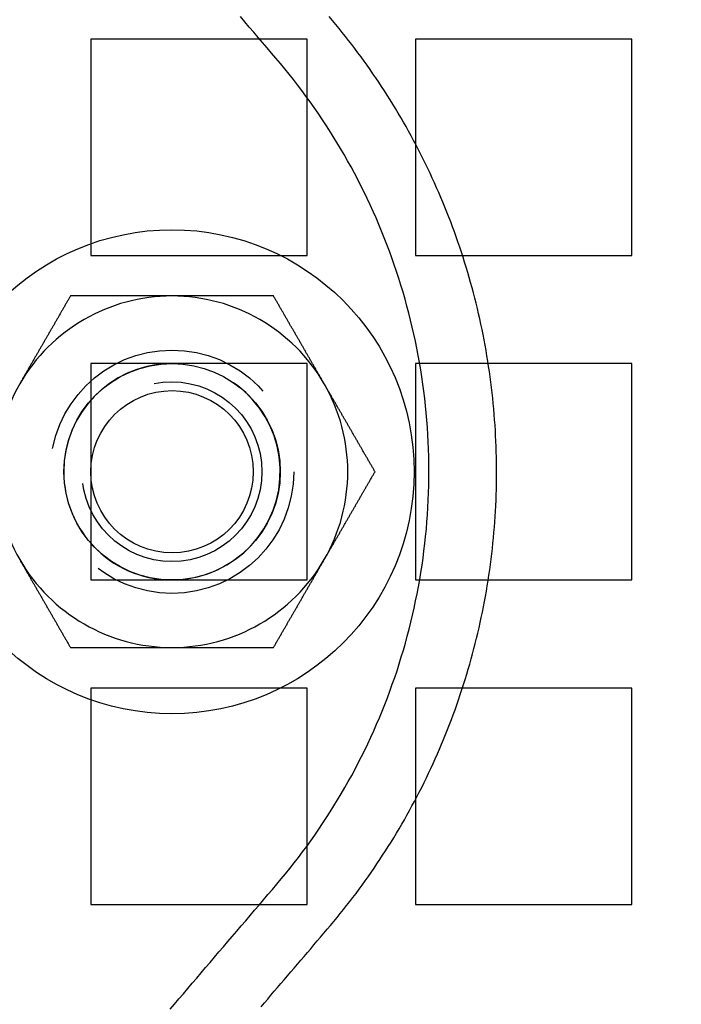
# Model space of a CAD drawing. Extents: x -1235 to 648, y -645 to 271.
# Drawn here: x -891 to -866, y -386 to -350 of the extents above; entities that cross this region are included whole.
import ezdxf

# ---------------------------------------------------------------- set-up
doc = ezdxf.new("R2010")
doc.units = 0
doc.header["$LTSCALE"] = 40
doc.linetypes.add('VERDECKT', pattern=[0.375, 0.25, -0.125])
doc.layers.get('0').update_dxf_attribs({"linetype": 'CONTINUOUS'})
doc.layers.add('STEMPEL', color=3, linetype='CONTINUOUS')

# ---------------------------------------------------------------- blocks, each defined once
blk = doc.blocks.new('A$C747B522C')
at = {"color": 1, "linetype": 'VERDECKT'}
for p, q in [((-880.279, 16), (-888.279, 16)), ((-888.279, 16), (-888.279, 8)), ((-880.279, 8), (-880.279, 16)), ((-868.279, 16), (-876.279, 16)), ((-876.279, 16), (-876.279, 8)), ((-868.279, 8), (-868.279, 16)), ((-888.279, 8), (-880.279, 8)), ((-876.279, 8), (-868.279, 8)), ((-880.279, 4), (-888.279, 4)), ((-888.279, 4), (-888.279, -4)), ((-880.279, -4), (-880.279, 4)), ((-868.279, 4), (-876.279, 4)), ((-876.279, 4), (-876.279, -4)), ((-868.279, -4), (-868.279, 4)), ((-888.279, -4), (-880.279, -4)), ((-876.279, -4), (-868.279, -4)), ((-880.279, -8), (-888.279, -8)), ((-888.279, -8), (-888.279, -16)), ((-880.279, -16), (-880.279, -8)), ((-868.279, -8), (-876.279, -8)), ((-876.279, -8), (-876.279, -16)), ((-868.279, -16), (-868.279, -8)), ((-888.279, -16), (-880.279, -16)), ((-876.279, -16), (-868.279, -16))]:
    blk.add_line(p, q, dxfattribs=at)
at = {"color": 3}
for points in [[(-881.988, -19.789, 0), (-881.865, -19.646, 0), (-881.743, -19.503, 0), (-881.621, -19.36, 0), (-881.499, -19.216, 0), (-881.376, -19.073, 0), (-881.254, -18.93, 0), (-881.132, -18.786, 0), (-881.01, -18.643, 0), (-880.888, -18.5, 0), (-880.765, -18.356, 0), (-880.643, -18.213, 0), (-880.521, -18.07, 0), (-880.399, -17.927, 0), (-880.277, -17.783, 0), (-880.154, -17.64, 0), (-880.032, -17.497, 0), (-879.91, -17.353, 0), (-879.788, -17.21, 0), (-879.665, -17.067, 0), (-879.543, -16.923, 0), (-879.421, -16.78, 0), (-879.3, -16.635, 0), (-879.18, -16.49, 0), (-879.06, -16.343, 0), (-878.942, -16.195, 0), (-878.825, -16.047, 0), (-878.708, -15.897, 0), (-878.592, -15.746, 0), (-878.478, -15.595, 0), (-878.364, -15.442, 0), (-878.252, -15.288, 0), (-878.14, -15.134, 0), (-878.03, -14.978, 0), (-877.92, -14.822, 0), (-877.812, -14.664, 0), (-877.704, -14.505, 0), (-877.598, -14.346, 0), (-877.493, -14.186, 0), (-877.388, -14.024, 0), (-877.285, -13.862, 0), (-877.183, -13.699, 0), (-877.082, -13.535, 0), (-876.983, -13.37, 0), (-876.884, -13.204, 0), (-876.787, -13.037, 0), (-876.69, -12.87, 0), (-876.595, -12.701, 0), (-876.501, -12.532, 0), (-876.409, -12.362, 0), (-876.317, -12.191, 0), (-876.227, -12.019, 0), (-876.138, -11.847, 0), (-876.05, -11.674, 0), (-875.963, -11.499, 0), (-875.878, -11.324, 0), (-875.793, -11.149, 0), (-875.71, -10.972, 0), (-875.629, -10.795, 0), (-875.548, -10.617, 0), (-875.469, -10.439, 0), (-875.392, -10.259, 0), (-875.315, -10.079, 0), (-875.24, -9.899, 0), (-875.166, -9.717, 0), (-875.093, -9.535, 0), (-875.022, -9.353, 0), (-874.952, -9.169, 0), (-874.884, -8.985, 0), (-874.817, -8.801, 0), (-874.751, -8.616, 0), (-874.686, -8.43, 0), (-874.623, -8.243, 0), (-874.562, -8.057, 0), (-874.501, -7.869, 0), (-874.442, -7.681, 0), (-874.385, -7.492, 0), (-874.329, -7.303, 0), (-874.274, -7.114, 0), (-874.221, -6.924, 0), (-874.169, -6.733, 0), (-874.118, -6.542, 0), (-874.069, -6.351, 0), (-874.022, -6.159, 0), (-873.976, -5.966, 0), (-873.931, -5.774, 0), (-873.888, -5.58, 0), (-873.846, -5.387, 0), (-873.806, -5.193, 0), (-873.767, -4.999, 0), (-873.73, -4.804, 0), (-873.694, -4.609, 0), (-873.659, -4.414, 0), (-873.626, -4.218, 0), (-873.595, -4.022, 0), (-873.565, -3.826, 0), (-873.537, -3.63, 0), (-873.51, -3.433, 0), (-873.484, -3.236, 0), (-873.46, -3.039, 0), (-873.438, -2.841, 0), (-873.417, -2.644, 0), (-873.397, -2.446, 0), (-873.379, -2.248, 0), (-873.363, -2.05, 0), (-873.348, -1.851, 0), (-873.335, -1.653, 0), (-873.323, -1.455, 0), (-873.312, -1.256, 0), (-873.303, -1.057, 0), (-873.296, -0.858, 0), (-873.29, -0.66, 0), (-873.286, -0.461, 0), (-873.283, -0.262, 0), (-873.282, -0.063, 0), (-873.282, 0.136, 0), (-873.284, 0.335, 0), (-873.287, 0.534, 0), (-873.292, 0.733, 0), (-873.299, 0.932, 0), (-873.307, 1.13, 0), (-873.316, 1.329, 0), (-873.327, 1.528, 0), (-873.339, 1.726, 0), (-873.353, 1.924, 0), (-873.369, 2.123, 0), (-873.386, 2.321, 0), (-873.404, 2.519, 0), (-873.424, 2.716, 0), (-873.446, 2.914, 0), (-873.469, 3.111, 0), (-873.493, 3.308, 0), (-873.519, 3.505, 0), (-873.547, 3.702, 0), (-873.576, 3.898, 0), (-873.606, 4.094, 0), (-873.638, 4.29, 0), (-873.672, 4.486, 0), (-873.707, 4.681, 0), (-873.743, 4.876, 0), (-873.781, 5.07, 0), (-873.82, 5.264, 0), (-873.861, 5.458, 0), (-873.904, 5.652, 0), (-873.947, 5.845, 0), (-873.993, 6.037, 0), (-874.039, 6.229, 0), (-874.087, 6.421, 0), (-874.137, 6.613, 0), (-874.188, 6.803, 0), (-874.24, 6.994, 0), (-874.294, 7.184, 0), (-874.349, 7.373, 0), (-874.406, 7.562, 0), (-874.464, 7.75, 0), (-874.523, 7.938, 0), (-874.584, 8.125, 0), (-874.646, 8.312, 0), (-874.71, 8.498, 0), (-874.775, 8.684, 0), (-874.841, 8.869, 0), (-874.909, 9.053, 0), (-874.978, 9.237, 0), (-875.048, 9.42, 0), (-875.12, 9.602, 0), (-875.193, 9.784, 0), (-875.267, 9.965, 0), (-875.343, 10.146, 0), (-875.42, 10.325, 0), (-875.498, 10.505, 0), (-875.578, 10.683, 0), (-875.659, 10.861, 0), (-875.741, 11.037, 0), (-875.824, 11.213, 0), (-875.909, 11.389, 0), (-875.995, 11.563, 0), (-876.082, 11.737, 0), (-876.17, 11.91, 0), (-876.26, 12.083, 0), (-876.351, 12.254, 0), (-876.443, 12.425, 0), (-876.536, 12.595, 0), (-876.63, 12.764, 0), (-876.726, 12.932, 0), (-876.823, 13.099, 0), (-876.92, 13.265, 0), (-877.019, 13.431, 0), (-877.12, 13.595, 0), (-877.221, 13.759, 0), (-877.323, 13.922, 0), (-877.427, 14.084, 0), (-877.531, 14.245, 0), (-877.637, 14.405, 0), (-877.744, 14.564, 0), (-877.852, 14.722, 0), (-877.96, 14.879, 0), (-878.07, 15.036, 0), (-878.181, 15.191, 0), (-878.293, 15.345, 0), (-878.406, 15.498, 0), (-878.52, 15.651, 0), (-878.635, 15.802, 0), (-878.751, 15.952, 0), (-878.868, 16.102, 0), (-878.986, 16.25, 0), (-879.104, 16.397, 0), (-879.224, 16.543, 0), (-879.345, 16.689, 0), (-879.466, 16.833, 0)], [(-889.035, 6.5, 0), (-889.049, 6.474, 0), (-889.064, 6.449, 0), (-889.079, 6.423, 0), (-889.094, 6.398, 0), (-889.108, 6.372, 0), (-889.123, 6.346, 0), (-889.138, 6.321, 0), (-889.153, 6.295, 0), (-889.168, 6.27, 0), (-889.182, 6.244, 0), (-889.197, 6.218, 0), (-889.212, 6.193, 0), (-889.227, 6.167, 0), (-889.241, 6.142, 0), (-889.256, 6.116, 0), (-889.271, 6.09, 0), (-889.286, 6.065, 0), (-889.301, 6.039, 0), (-889.315, 6.014, 0), (-889.33, 5.988, 0), (-889.345, 5.963, 0), (-889.36, 5.937, 0), (-889.374, 5.911, 0), (-889.389, 5.886, 0), (-889.404, 5.86, 0), (-889.419, 5.835, 0), (-889.434, 5.809, 0), (-889.448, 5.783, 0), (-889.463, 5.758, 0), (-889.478, 5.732, 0), (-889.493, 5.707, 0), (-889.507, 5.681, 0), (-889.522, 5.655, 0), (-889.537, 5.63, 0), (-889.552, 5.604, 0), (-889.566, 5.579, 0), (-889.581, 5.553, 0), (-889.596, 5.527, 0), (-889.611, 5.502, 0), (-889.626, 5.476, 0), (-889.64, 5.451, 0), (-889.655, 5.425, 0), (-889.67, 5.4, 0), (-889.685, 5.374, 0), (-889.699, 5.348, 0), (-889.714, 5.323, 0), (-889.729, 5.297, 0), (-889.744, 5.272, 0), (-889.759, 5.246, 0), (-889.773, 5.22, 0), (-889.788, 5.195, 0), (-889.803, 5.169, 0), (-889.818, 5.144, 0), (-889.832, 5.118, 0), (-889.847, 5.092, 0), (-889.862, 5.067, 0), (-889.877, 5.041, 0), (-889.892, 5.016, 0), (-889.906, 4.99, 0), (-889.921, 4.964, 0), (-889.936, 4.939, 0), (-889.951, 4.913, 0), (-889.965, 4.888, 0), (-889.98, 4.862, 0), (-889.995, 4.837, 0), (-890.01, 4.811, 0), (-890.025, 4.785, 0), (-890.039, 4.76, 0), (-890.054, 4.734, 0), (-890.069, 4.709, 0), (-890.084, 4.683, 0), (-890.098, 4.657, 0), (-890.113, 4.632, 0), (-890.128, 4.606, 0), (-890.143, 4.581, 0), (-890.157, 4.555, 0), (-890.172, 4.529, 0), (-890.187, 4.504, 0), (-890.202, 4.478, 0), (-890.217, 4.453, 0), (-890.231, 4.427, 0), (-890.246, 4.401, 0), (-890.261, 4.376, 0), (-890.276, 4.35, 0), (-890.29, 4.325, 0), (-890.305, 4.299, 0), (-890.32, 4.274, 0), (-890.335, 4.248, 0), (-890.35, 4.222, 0), (-890.364, 4.197, 0), (-890.379, 4.171, 0), (-890.394, 4.146, 0), (-890.409, 4.12, 0), (-890.423, 4.094, 0), (-890.438, 4.069, 0), (-890.453, 4.043, 0), (-890.468, 4.018, 0), (-890.483, 3.992, 0), (-890.497, 3.966, 0), (-890.512, 3.941, 0), (-890.527, 3.915, 0), (-890.542, 3.89, 0), (-890.556, 3.864, 0), (-890.571, 3.838, 0), (-890.586, 3.813, 0), (-890.601, 3.787, 0), (-890.615, 3.762, 0), (-890.63, 3.736, 0), (-890.645, 3.711, 0), (-890.66, 3.685, 0), (-890.675, 3.659, 0), (-890.689, 3.634, 0), (-890.704, 3.608, 0), (-890.719, 3.583, 0), (-890.734, 3.557, 0), (-890.748, 3.531, 0), (-890.763, 3.506, 0), (-890.778, 3.48, 0), (-890.793, 3.455, 0), (-890.808, 3.429, 0), (-890.822, 3.403, 0), (-890.837, 3.378, 0), (-890.852, 3.352, 0), (-890.867, 3.327, 0), (-890.881, 3.301, 0), (-890.896, 3.276, 0), (-890.911, 3.25, 0)], [(-885.282, 6.5, 0), (-885.311, 6.5, 0), (-885.341, 6.5, 0), (-885.371, 6.5, 0), (-885.4, 6.5, 0), (-885.43, 6.5, 0), (-885.459, 6.5, 0), (-885.489, 6.5, 0), (-885.519, 6.5, 0), (-885.548, 6.5, 0), (-885.578, 6.5, 0), (-885.607, 6.5, 0), (-885.637, 6.5, 0), (-885.667, 6.5, 0), (-885.696, 6.5, 0), (-885.726, 6.5, 0), (-885.755, 6.5, 0), (-885.785, 6.5, 0), (-885.815, 6.5, 0), (-885.844, 6.5, 0), (-885.874, 6.5, 0), (-885.903, 6.5, 0), (-885.933, 6.5, 0), (-885.963, 6.5, 0), (-885.992, 6.5, 0), (-886.022, 6.5, 0), (-886.051, 6.5, 0), (-886.081, 6.5, 0), (-886.11, 6.5, 0), (-886.14, 6.5, 0), (-886.17, 6.5, 0), (-886.199, 6.5, 0), (-886.229, 6.5, 0), (-886.258, 6.5, 0), (-886.288, 6.5, 0), (-886.318, 6.5, 0), (-886.347, 6.5, 0), (-886.377, 6.5, 0), (-886.406, 6.5, 0), (-886.436, 6.5, 0), (-886.465, 6.5, 0), (-886.495, 6.5, 0), (-886.525, 6.5, 0), (-886.554, 6.5, 0), (-886.584, 6.5, 0), (-886.613, 6.5, 0), (-886.643, 6.5, 0), (-886.672, 6.5, 0), (-886.702, 6.5, 0), (-886.731, 6.5, 0), (-886.761, 6.5, 0), (-886.791, 6.5, 0), (-886.82, 6.5, 0), (-886.85, 6.5, 0), (-886.879, 6.5, 0), (-886.909, 6.5, 0), (-886.938, 6.5, 0), (-886.968, 6.5, 0), (-886.997, 6.5, 0), (-887.027, 6.5, 0), (-887.057, 6.5, 0), (-887.086, 6.5, 0), (-887.116, 6.5, 0), (-887.145, 6.5, 0), (-887.175, 6.5, 0), (-887.204, 6.5, 0), (-887.234, 6.5, 0), (-887.263, 6.5, 0), (-887.293, 6.5, 0), (-887.323, 6.5, 0), (-887.352, 6.5, 0), (-887.382, 6.5, 0), (-887.411, 6.5, 0), (-887.441, 6.5, 0), (-887.47, 6.5, 0), (-887.5, 6.5, 0), (-887.529, 6.5, 0), (-887.559, 6.5, 0), (-887.588, 6.5, 0), (-887.618, 6.5, 0), (-887.647, 6.5, 0), (-887.677, 6.5, 0), (-887.706, 6.5, 0), (-887.736, 6.5, 0), (-887.766, 6.5, 0), (-887.795, 6.5, 0), (-887.825, 6.5, 0), (-887.854, 6.5, 0), (-887.884, 6.5, 0), (-887.913, 6.5, 0), (-887.943, 6.5, 0), (-887.972, 6.5, 0), (-888.002, 6.5, 0), (-888.031, 6.5, 0), (-888.061, 6.5, 0), (-888.09, 6.5, 0), (-888.12, 6.5, 0), (-888.149, 6.5, 0), (-888.179, 6.5, 0), (-888.208, 6.5, 0), (-888.238, 6.5, 0), (-888.267, 6.5, 0), (-888.297, 6.5, 0), (-888.326, 6.5, 0), (-888.356, 6.5, 0), (-888.385, 6.5, 0), (-888.415, 6.5, 0), (-888.445, 6.5, 0), (-888.474, 6.5, 0), (-888.504, 6.5, 0), (-888.533, 6.5, 0), (-888.563, 6.5, 0), (-888.592, 6.5, 0), (-888.622, 6.5, 0), (-888.651, 6.5, 0), (-888.681, 6.5, 0), (-888.71, 6.5, 0), (-888.74, 6.5, 0), (-888.769, 6.5, 0), (-888.799, 6.5, 0), (-888.828, 6.5, 0), (-888.858, 6.5, 0), (-888.887, 6.5, 0), (-888.917, 6.5, 0), (-888.946, 6.5, 0), (-888.976, 6.5, 0), (-889.005, 6.5, 0), (-889.035, 6.5, 0)], [(-881.529, 6.5, 0), (-881.549, 6.5, 0), (-881.568, 6.5, 0), (-881.588, 6.5, 0), (-881.607, 6.5, 0), (-881.627, 6.5, 0), (-881.647, 6.5, 0), (-881.666, 6.5, 0), (-881.686, 6.5, 0), (-881.705, 6.5, 0), (-881.725, 6.5, 0), (-881.745, 6.5, 0), (-881.764, 6.5, 0), (-881.784, 6.5, 0), (-881.804, 6.5, 0), (-881.823, 6.5, 0), (-881.843, 6.5, 0), (-881.862, 6.5, 0), (-881.882, 6.5, 0), (-881.902, 6.5, 0), (-881.921, 6.5, 0), (-881.941, 6.5, 0), (-881.961, 6.5, 0), (-881.98, 6.5, 0), (-882, 6.5, 0), (-882.019, 6.5, 0), (-882.039, 6.5, 0), (-882.059, 6.5, 0), (-882.078, 6.5, 0), (-882.098, 6.5, 0), (-882.118, 6.5, 0), (-882.137, 6.5, 0), (-882.157, 6.5, 0), (-882.177, 6.5, 0), (-882.196, 6.5, 0), (-882.216, 6.5, 0), (-882.236, 6.5, 0), (-882.255, 6.5, 0), (-882.275, 6.5, 0), (-882.295, 6.5, 0), (-882.314, 6.5, 0), (-882.334, 6.5, 0), (-882.354, 6.5, 0), (-882.373, 6.5, 0), (-882.393, 6.5, 0), (-882.413, 6.5, 0), (-882.432, 6.5, 0), (-882.452, 6.5, 0), (-882.472, 6.5, 0), (-882.491, 6.5, 0), (-882.511, 6.5, 0), (-882.531, 6.5, 0), (-882.55, 6.5, 0), (-882.57, 6.5, 0), (-882.59, 6.5, 0), (-882.609, 6.5, 0), (-882.629, 6.5, 0), (-882.649, 6.5, 0), (-882.668, 6.5, 0), (-882.688, 6.5, 0), (-882.708, 6.5, 0), (-882.727, 6.5, 0), (-882.747, 6.5, 0), (-882.767, 6.5, 0), (-882.786, 6.5, 0), (-882.806, 6.5, 0), (-882.826, 6.5, 0), (-882.845, 6.5, 0), (-882.865, 6.5, 0), (-882.885, 6.5, 0), (-882.904, 6.5, 0), (-882.924, 6.5, 0), (-882.944, 6.5, 0), (-882.963, 6.5, 0), (-882.983, 6.5, 0), (-883.003, 6.5, 0), (-883.022, 6.5, 0), (-883.042, 6.5, 0), (-883.062, 6.5, 0), (-883.081, 6.5, 0), (-883.101, 6.5, 0), (-883.121, 6.5, 0), (-883.14, 6.5, 0), (-883.16, 6.5, 0), (-883.18, 6.5, 0), (-883.199, 6.5, 0), (-883.219, 6.5, 0), (-883.239, 6.5, 0), (-883.258, 6.5, 0), (-883.278, 6.5, 0), (-883.298, 6.5, 0), (-883.317, 6.5, 0), (-883.337, 6.5, 0), (-883.357, 6.5, 0), (-883.376, 6.5, 0), (-883.396, 6.5, 0), (-883.416, 6.5, 0), (-883.435, 6.5, 0), (-883.455, 6.5, 0), (-883.475, 6.5, 0), (-883.494, 6.5, 0), (-883.514, 6.5, 0), (-883.534, 6.5, 0), (-883.553, 6.5, 0), (-883.573, 6.5, 0), (-883.593, 6.5, 0), (-883.612, 6.5, 0), (-883.632, 6.5, 0), (-883.652, 6.5, 0), (-883.671, 6.5, 0), (-883.691, 6.5, 0), (-883.711, 6.5, 0), (-883.73, 6.5, 0), (-883.75, 6.5, 0), (-883.77, 6.5, 0), (-883.789, 6.5, 0), (-883.809, 6.5, 0), (-883.829, 6.5, 0), (-883.848, 6.5, 0), (-883.868, 6.5, 0), (-883.888, 6.5, 0), (-883.907, 6.5, 0), (-883.927, 6.5, 0), (-883.947, 6.5, 0), (-883.966, 6.5, 0), (-883.986, 6.5, 0), (-884.006, 6.5, 0), (-884.025, 6.5, 0), (-884.045, 6.5, 0), (-884.064, 6.5, 0), (-884.084, 6.5, 0), (-884.104, 6.5, 0), (-884.123, 6.5, 0), (-884.143, 6.5, 0), (-884.163, 6.5, 0), (-884.182, 6.5, 0), (-884.202, 6.5, 0), (-884.222, 6.5, 0), (-884.241, 6.5, 0), (-884.261, 6.5, 0), (-884.281, 6.5, 0), (-884.3, 6.5, 0), (-884.32, 6.5, 0), (-884.339, 6.5, 0), (-884.359, 6.5, 0), (-884.379, 6.5, 0), (-884.398, 6.5, 0), (-884.418, 6.5, 0), (-884.438, 6.5, 0), (-884.457, 6.5, 0), (-884.477, 6.5, 0), (-884.497, 6.5, 0), (-884.516, 6.5, 0), (-884.536, 6.5, 0), (-884.556, 6.5, 0), (-884.575, 6.5, 0), (-884.595, 6.5, 0), (-884.614, 6.5, 0), (-884.634, 6.5, 0), (-884.654, 6.5, 0), (-884.673, 6.5, 0), (-884.693, 6.5, 0), (-884.713, 6.5, 0), (-884.732, 6.5, 0), (-884.752, 6.5, 0), (-884.772, 6.5, 0), (-884.791, 6.5, 0), (-884.811, 6.5, 0), (-884.83, 6.5, 0), (-884.85, 6.5, 0), (-884.87, 6.5, 0), (-884.889, 6.5, 0), (-884.909, 6.5, 0), (-884.929, 6.5, 0), (-884.948, 6.5, 0), (-884.968, 6.5, 0), (-884.987, 6.5, 0), (-885.007, 6.5, 0), (-885.027, 6.5, 0), (-885.046, 6.5, 0), (-885.066, 6.5, 0), (-885.086, 6.5, 0), (-885.105, 6.5, 0), (-885.125, 6.5, 0), (-885.144, 6.5, 0), (-885.164, 6.5, 0), (-885.184, 6.5, 0), (-885.203, 6.5, 0), (-885.223, 6.5, 0), (-885.243, 6.5, 0), (-885.262, 6.5, 0), (-885.282, 6.5, 0)], [(-879.653, 3.25, 0), (-879.667, 3.276, 0), (-879.682, 3.301, 0), (-879.697, 3.327, 0), (-879.712, 3.352, 0), (-879.727, 3.378, 0), (-879.741, 3.403, 0), (-879.756, 3.429, 0), (-879.771, 3.455, 0), (-879.786, 3.48, 0), (-879.8, 3.506, 0), (-879.815, 3.531, 0), (-879.83, 3.557, 0), (-879.845, 3.583, 0), (-879.86, 3.608, 0), (-879.874, 3.634, 0), (-879.889, 3.659, 0), (-879.904, 3.685, 0), (-879.919, 3.711, 0), (-879.933, 3.736, 0), (-879.948, 3.762, 0), (-879.963, 3.787, 0), (-879.978, 3.813, 0), (-879.992, 3.838, 0), (-880.007, 3.864, 0), (-880.022, 3.89, 0), (-880.037, 3.915, 0), (-880.052, 3.941, 0), (-880.066, 3.966, 0), (-880.081, 3.992, 0), (-880.096, 4.018, 0), (-880.111, 4.043, 0), (-880.125, 4.069, 0), (-880.14, 4.094, 0), (-880.155, 4.12, 0), (-880.17, 4.146, 0), (-880.185, 4.171, 0), (-880.199, 4.197, 0), (-880.214, 4.222, 0), (-880.229, 4.248, 0), (-880.244, 4.274, 0), (-880.258, 4.299, 0), (-880.273, 4.325, 0), (-880.288, 4.35, 0), (-880.303, 4.376, 0), (-880.318, 4.401, 0), (-880.332, 4.427, 0), (-880.347, 4.453, 0), (-880.362, 4.478, 0), (-880.377, 4.504, 0), (-880.391, 4.529, 0), (-880.406, 4.555, 0), (-880.421, 4.581, 0), (-880.436, 4.606, 0), (-880.45, 4.632, 0), (-880.465, 4.657, 0), (-880.48, 4.683, 0), (-880.495, 4.709, 0), (-880.51, 4.734, 0), (-880.524, 4.76, 0), (-880.539, 4.785, 0), (-880.554, 4.811, 0), (-880.569, 4.837, 0), (-880.583, 4.862, 0), (-880.598, 4.888, 0), (-880.613, 4.913, 0), (-880.628, 4.939, 0), (-880.643, 4.964, 0), (-880.657, 4.99, 0), (-880.672, 5.016, 0), (-880.687, 5.041, 0), (-880.702, 5.067, 0), (-880.716, 5.092, 0), (-880.731, 5.118, 0), (-880.746, 5.144, 0), (-880.761, 5.169, 0), (-880.776, 5.195, 0), (-880.79, 5.22, 0), (-880.805, 5.246, 0), (-880.82, 5.272, 0), (-880.835, 5.297, 0), (-880.849, 5.323, 0), (-880.864, 5.348, 0), (-880.879, 5.374, 0), (-880.894, 5.4, 0), (-880.909, 5.425, 0), (-880.923, 5.451, 0), (-880.938, 5.476, 0), (-880.953, 5.502, 0), (-880.968, 5.527, 0), (-880.982, 5.553, 0), (-880.997, 5.579, 0), (-881.012, 5.604, 0), (-881.027, 5.63, 0), (-881.041, 5.655, 0), (-881.056, 5.681, 0), (-881.071, 5.707, 0), (-881.086, 5.732, 0), (-881.101, 5.758, 0), (-881.115, 5.783, 0), (-881.13, 5.809, 0), (-881.145, 5.835, 0), (-881.16, 5.86, 0), (-881.174, 5.886, 0), (-881.189, 5.911, 0), (-881.204, 5.937, 0), (-881.219, 5.963, 0), (-881.234, 5.988, 0), (-881.248, 6.014, 0), (-881.263, 6.039, 0), (-881.278, 6.065, 0), (-881.293, 6.09, 0), (-881.307, 6.116, 0), (-881.322, 6.142, 0), (-881.337, 6.167, 0), (-881.352, 6.193, 0), (-881.367, 6.218, 0), (-881.381, 6.244, 0), (-881.396, 6.27, 0), (-881.411, 6.295, 0), (-881.426, 6.321, 0), (-881.44, 6.346, 0), (-881.455, 6.372, 0), (-881.47, 6.398, 0), (-881.485, 6.423, 0), (-881.499, 6.449, 0), (-881.514, 6.474, 0), (-881.529, 6.5, 0)], [(-877.776, 0, 0), (-877.791, 0.026, 0), (-877.806, 0.051, 0), (-877.821, 0.077, 0), (-877.835, 0.102, 0), (-877.85, 0.128, 0), (-877.865, 0.153, 0), (-877.88, 0.179, 0), (-877.894, 0.205, 0), (-877.909, 0.23, 0), (-877.924, 0.256, 0), (-877.939, 0.281, 0), (-877.954, 0.307, 0), (-877.968, 0.333, 0), (-877.983, 0.358, 0), (-877.998, 0.384, 0), (-878.013, 0.409, 0), (-878.027, 0.435, 0), (-878.042, 0.461, 0), (-878.057, 0.486, 0), (-878.072, 0.512, 0), (-878.087, 0.537, 0), (-878.101, 0.563, 0), (-878.116, 0.588, 0), (-878.131, 0.614, 0), (-878.146, 0.64, 0), (-878.16, 0.665, 0), (-878.175, 0.691, 0), (-878.19, 0.716, 0), (-878.205, 0.742, 0), (-878.22, 0.768, 0), (-878.234, 0.793, 0), (-878.249, 0.819, 0), (-878.264, 0.844, 0), (-878.279, 0.87, 0), (-878.293, 0.896, 0), (-878.308, 0.921, 0), (-878.323, 0.947, 0), (-878.338, 0.972, 0), (-878.352, 0.998, 0), (-878.367, 1.024, 0), (-878.382, 1.049, 0), (-878.397, 1.075, 0), (-878.412, 1.1, 0), (-878.426, 1.126, 0), (-878.441, 1.151, 0), (-878.456, 1.177, 0), (-878.471, 1.203, 0), (-878.485, 1.228, 0), (-878.5, 1.254, 0), (-878.515, 1.279, 0), (-878.53, 1.305, 0), (-878.545, 1.331, 0), (-878.559, 1.356, 0), (-878.574, 1.382, 0), (-878.589, 1.407, 0), (-878.604, 1.433, 0), (-878.618, 1.459, 0), (-878.633, 1.484, 0), (-878.648, 1.51, 0), (-878.663, 1.535, 0), (-878.678, 1.561, 0), (-878.692, 1.587, 0), (-878.707, 1.612, 0), (-878.722, 1.638, 0), (-878.737, 1.663, 0), (-878.751, 1.689, 0), (-878.766, 1.714, 0), (-878.781, 1.74, 0), (-878.796, 1.766, 0), (-878.811, 1.791, 0), (-878.825, 1.817, 0), (-878.84, 1.842, 0), (-878.855, 1.868, 0), (-878.87, 1.894, 0), (-878.884, 1.919, 0), (-878.899, 1.945, 0), (-878.914, 1.97, 0), (-878.929, 1.996, 0), (-878.943, 2.022, 0), (-878.958, 2.047, 0), (-878.973, 2.073, 0), (-878.988, 2.098, 0), (-879.003, 2.124, 0), (-879.017, 2.15, 0), (-879.032, 2.175, 0), (-879.047, 2.201, 0), (-879.062, 2.226, 0), (-879.076, 2.252, 0), (-879.091, 2.277, 0), (-879.106, 2.303, 0), (-879.121, 2.329, 0), (-879.136, 2.354, 0), (-879.15, 2.38, 0), (-879.165, 2.405, 0), (-879.18, 2.431, 0), (-879.195, 2.457, 0), (-879.209, 2.482, 0), (-879.224, 2.508, 0), (-879.239, 2.533, 0), (-879.254, 2.559, 0), (-879.269, 2.585, 0), (-879.283, 2.61, 0), (-879.298, 2.636, 0), (-879.313, 2.661, 0), (-879.328, 2.687, 0), (-879.342, 2.713, 0), (-879.357, 2.738, 0), (-879.372, 2.764, 0), (-879.387, 2.789, 0), (-879.401, 2.815, 0), (-879.416, 2.84, 0), (-879.431, 2.866, 0), (-879.446, 2.892, 0), (-879.461, 2.917, 0), (-879.475, 2.943, 0), (-879.49, 2.968, 0), (-879.505, 2.994, 0), (-879.52, 3.02, 0), (-879.534, 3.045, 0), (-879.549, 3.071, 0), (-879.564, 3.096, 0), (-879.579, 3.122, 0), (-879.594, 3.148, 0), (-879.608, 3.173, 0), (-879.623, 3.199, 0), (-879.638, 3.224, 0), (-879.653, 3.25, 0)], [(-879.653, -3.25, 0), (-879.638, -3.224, 0), (-879.623, -3.199, 0), (-879.608, -3.173, 0), (-879.594, -3.148, 0), (-879.579, -3.122, 0), (-879.564, -3.097, 0), (-879.549, -3.071, 0), (-879.534, -3.045, 0), (-879.52, -3.02, 0), (-879.505, -2.994, 0), (-879.49, -2.969, 0), (-879.475, -2.943, 0), (-879.461, -2.917, 0), (-879.446, -2.892, 0), (-879.431, -2.866, 0), (-879.416, -2.841, 0), (-879.401, -2.815, 0), (-879.387, -2.789, 0), (-879.372, -2.764, 0), (-879.357, -2.738, 0), (-879.342, -2.713, 0), (-879.328, -2.687, 0), (-879.313, -2.662, 0), (-879.298, -2.636, 0), (-879.283, -2.61, 0), (-879.269, -2.585, 0), (-879.254, -2.559, 0), (-879.239, -2.534, 0), (-879.224, -2.508, 0), (-879.209, -2.482, 0), (-879.195, -2.457, 0), (-879.18, -2.431, 0), (-879.165, -2.406, 0), (-879.15, -2.38, 0), (-879.136, -2.354, 0), (-879.121, -2.329, 0), (-879.106, -2.303, 0), (-879.091, -2.278, 0), (-879.076, -2.252, 0), (-879.062, -2.226, 0), (-879.047, -2.201, 0), (-879.032, -2.175, 0), (-879.017, -2.15, 0), (-879.003, -2.124, 0), (-878.988, -2.099, 0), (-878.973, -2.073, 0), (-878.958, -2.047, 0), (-878.943, -2.022, 0), (-878.929, -1.996, 0), (-878.914, -1.971, 0), (-878.899, -1.945, 0), (-878.884, -1.919, 0), (-878.87, -1.894, 0), (-878.855, -1.868, 0), (-878.84, -1.843, 0), (-878.825, -1.817, 0), (-878.811, -1.791, 0), (-878.796, -1.766, 0), (-878.781, -1.74, 0), (-878.766, -1.715, 0), (-878.751, -1.689, 0), (-878.737, -1.663, 0), (-878.722, -1.638, 0), (-878.707, -1.612, 0), (-878.692, -1.587, 0), (-878.678, -1.561, 0), (-878.663, -1.536, 0), (-878.648, -1.51, 0), (-878.633, -1.484, 0), (-878.618, -1.459, 0), (-878.604, -1.433, 0), (-878.589, -1.408, 0), (-878.574, -1.382, 0), (-878.559, -1.356, 0), (-878.545, -1.331, 0), (-878.53, -1.305, 0), (-878.515, -1.28, 0), (-878.5, -1.254, 0), (-878.485, -1.228, 0), (-878.471, -1.203, 0), (-878.456, -1.177, 0), (-878.441, -1.152, 0), (-878.426, -1.126, 0), (-878.412, -1.1, 0), (-878.397, -1.075, 0), (-878.382, -1.049, 0), (-878.367, -1.024, 0), (-878.352, -0.998, 0), (-878.338, -0.973, 0), (-878.323, -0.947, 0), (-878.308, -0.921, 0), (-878.293, -0.896, 0), (-878.279, -0.87, 0), (-878.264, -0.845, 0), (-878.249, -0.819, 0), (-878.234, -0.793, 0), (-878.22, -0.768, 0), (-878.205, -0.742, 0), (-878.19, -0.717, 0), (-878.175, -0.691, 0), (-878.16, -0.665, 0), (-878.146, -0.64, 0), (-878.131, -0.614, 0), (-878.116, -0.589, 0), (-878.101, -0.563, 0), (-878.087, -0.537, 0), (-878.072, -0.512, 0), (-878.057, -0.486, 0), (-878.042, -0.461, 0), (-878.027, -0.435, 0), (-878.013, -0.41, 0), (-877.998, -0.384, 0), (-877.983, -0.358, 0), (-877.968, -0.333, 0), (-877.954, -0.307, 0), (-877.939, -0.282, 0), (-877.924, -0.256, 0), (-877.909, -0.23, 0), (-877.894, -0.205, 0), (-877.88, -0.179, 0), (-877.865, -0.154, 0), (-877.85, -0.128, 0), (-877.835, -0.102, 0), (-877.821, -0.077, 0), (-877.806, -0.051, 0), (-877.791, -0.026, 0), (-877.776, 0, 0)], [(-890.911, -3.25, 0), (-890.896, -3.276, 0), (-890.881, -3.301, 0), (-890.867, -3.327, 0), (-890.852, -3.352, 0), (-890.837, -3.378, 0), (-890.822, -3.404, 0), (-890.808, -3.429, 0), (-890.793, -3.455, 0), (-890.778, -3.48, 0), (-890.763, -3.506, 0), (-890.748, -3.532, 0), (-890.734, -3.557, 0), (-890.719, -3.583, 0), (-890.704, -3.608, 0), (-890.689, -3.634, 0), (-890.675, -3.66, 0), (-890.66, -3.685, 0), (-890.645, -3.711, 0), (-890.63, -3.736, 0), (-890.615, -3.762, 0), (-890.601, -3.787, 0), (-890.586, -3.813, 0), (-890.571, -3.839, 0), (-890.556, -3.864, 0), (-890.542, -3.89, 0), (-890.527, -3.915, 0), (-890.512, -3.941, 0), (-890.497, -3.967, 0), (-890.483, -3.992, 0), (-890.468, -4.018, 0), (-890.453, -4.043, 0), (-890.438, -4.069, 0), (-890.423, -4.095, 0), (-890.409, -4.12, 0), (-890.394, -4.146, 0), (-890.379, -4.171, 0), (-890.364, -4.197, 0), (-890.35, -4.223, 0), (-890.335, -4.248, 0), (-890.32, -4.274, 0), (-890.305, -4.299, 0), (-890.29, -4.325, 0), (-890.276, -4.35, 0), (-890.261, -4.376, 0), (-890.246, -4.402, 0), (-890.231, -4.427, 0), (-890.217, -4.453, 0), (-890.202, -4.478, 0), (-890.187, -4.504, 0), (-890.172, -4.53, 0), (-890.157, -4.555, 0), (-890.143, -4.581, 0), (-890.128, -4.606, 0), (-890.113, -4.632, 0), (-890.098, -4.658, 0), (-890.084, -4.683, 0), (-890.069, -4.709, 0), (-890.054, -4.734, 0), (-890.039, -4.76, 0), (-890.025, -4.786, 0), (-890.01, -4.811, 0), (-889.995, -4.837, 0), (-889.98, -4.862, 0), (-889.965, -4.888, 0), (-889.951, -4.913, 0), (-889.936, -4.939, 0), (-889.921, -4.965, 0), (-889.906, -4.99, 0), (-889.892, -5.016, 0), (-889.877, -5.041, 0), (-889.862, -5.067, 0), (-889.847, -5.093, 0), (-889.832, -5.118, 0), (-889.818, -5.144, 0), (-889.803, -5.169, 0), (-889.788, -5.195, 0), (-889.773, -5.221, 0), (-889.759, -5.246, 0), (-889.744, -5.272, 0), (-889.729, -5.297, 0), (-889.714, -5.323, 0), (-889.699, -5.349, 0), (-889.685, -5.374, 0), (-889.67, -5.4, 0), (-889.655, -5.425, 0), (-889.64, -5.451, 0), (-889.626, -5.476, 0), (-889.611, -5.502, 0), (-889.596, -5.528, 0), (-889.581, -5.553, 0), (-889.566, -5.579, 0), (-889.552, -5.604, 0), (-889.537, -5.63, 0), (-889.522, -5.656, 0), (-889.507, -5.681, 0), (-889.493, -5.707, 0), (-889.478, -5.732, 0), (-889.463, -5.758, 0), (-889.448, -5.784, 0), (-889.434, -5.809, 0), (-889.419, -5.835, 0), (-889.404, -5.86, 0), (-889.389, -5.886, 0), (-889.374, -5.912, 0), (-889.36, -5.937, 0), (-889.345, -5.963, 0), (-889.33, -5.988, 0), (-889.315, -6.014, 0), (-889.301, -6.039, 0), (-889.286, -6.065, 0), (-889.271, -6.091, 0), (-889.256, -6.116, 0), (-889.241, -6.142, 0), (-889.227, -6.167, 0), (-889.212, -6.193, 0), (-889.197, -6.219, 0), (-889.182, -6.244, 0), (-889.168, -6.27, 0), (-889.153, -6.295, 0), (-889.138, -6.321, 0), (-889.123, -6.347, 0), (-889.108, -6.372, 0), (-889.094, -6.398, 0), (-889.079, -6.423, 0), (-889.064, -6.449, 0), (-889.049, -6.474, 0), (-889.035, -6.5, 0)], [(-881.529, -6.5, 0), (-881.514, -6.474, 0), (-881.499, -6.449, 0), (-881.485, -6.423, 0), (-881.47, -6.398, 0), (-881.455, -6.372, 0), (-881.44, -6.347, 0), (-881.426, -6.321, 0), (-881.411, -6.295, 0), (-881.396, -6.27, 0), (-881.381, -6.244, 0), (-881.367, -6.219, 0), (-881.352, -6.193, 0), (-881.337, -6.167, 0), (-881.322, -6.142, 0), (-881.307, -6.116, 0), (-881.293, -6.091, 0), (-881.278, -6.065, 0), (-881.263, -6.039, 0), (-881.248, -6.014, 0), (-881.234, -5.988, 0), (-881.219, -5.963, 0), (-881.204, -5.937, 0), (-881.189, -5.912, 0), (-881.174, -5.886, 0), (-881.16, -5.86, 0), (-881.145, -5.835, 0), (-881.13, -5.809, 0), (-881.115, -5.784, 0), (-881.101, -5.758, 0), (-881.086, -5.732, 0), (-881.071, -5.707, 0), (-881.056, -5.681, 0), (-881.041, -5.656, 0), (-881.027, -5.63, 0), (-881.012, -5.604, 0), (-880.997, -5.579, 0), (-880.982, -5.553, 0), (-880.968, -5.528, 0), (-880.953, -5.502, 0), (-880.938, -5.476, 0), (-880.923, -5.451, 0), (-880.909, -5.425, 0), (-880.894, -5.4, 0), (-880.879, -5.374, 0), (-880.864, -5.349, 0), (-880.849, -5.323, 0), (-880.835, -5.297, 0), (-880.82, -5.272, 0), (-880.805, -5.246, 0), (-880.79, -5.221, 0), (-880.776, -5.195, 0), (-880.761, -5.169, 0), (-880.746, -5.144, 0), (-880.731, -5.118, 0), (-880.716, -5.093, 0), (-880.702, -5.067, 0), (-880.687, -5.041, 0), (-880.672, -5.016, 0), (-880.657, -4.99, 0), (-880.643, -4.965, 0), (-880.628, -4.939, 0), (-880.613, -4.913, 0), (-880.598, -4.888, 0), (-880.583, -4.862, 0), (-880.569, -4.837, 0), (-880.554, -4.811, 0), (-880.539, -4.786, 0), (-880.524, -4.76, 0), (-880.51, -4.734, 0), (-880.495, -4.709, 0), (-880.48, -4.683, 0), (-880.465, -4.658, 0), (-880.45, -4.632, 0), (-880.436, -4.606, 0), (-880.421, -4.581, 0), (-880.406, -4.555, 0), (-880.391, -4.53, 0), (-880.377, -4.504, 0), (-880.362, -4.478, 0), (-880.347, -4.453, 0), (-880.332, -4.427, 0), (-880.318, -4.402, 0), (-880.303, -4.376, 0), (-880.288, -4.35, 0), (-880.273, -4.325, 0), (-880.258, -4.299, 0), (-880.244, -4.274, 0), (-880.229, -4.248, 0), (-880.214, -4.223, 0), (-880.199, -4.197, 0), (-880.185, -4.171, 0), (-880.17, -4.146, 0), (-880.155, -4.12, 0), (-880.14, -4.095, 0), (-880.125, -4.069, 0), (-880.111, -4.043, 0), (-880.096, -4.018, 0), (-880.081, -3.992, 0), (-880.066, -3.967, 0), (-880.052, -3.941, 0), (-880.037, -3.915, 0), (-880.022, -3.89, 0), (-880.007, -3.864, 0), (-879.992, -3.839, 0), (-879.978, -3.813, 0), (-879.963, -3.787, 0), (-879.948, -3.762, 0), (-879.933, -3.736, 0), (-879.919, -3.711, 0), (-879.904, -3.685, 0), (-879.889, -3.66, 0), (-879.874, -3.634, 0), (-879.86, -3.608, 0), (-879.845, -3.583, 0), (-879.83, -3.557, 0), (-879.815, -3.532, 0), (-879.8, -3.506, 0), (-879.786, -3.48, 0), (-879.771, -3.455, 0), (-879.756, -3.429, 0), (-879.741, -3.404, 0), (-879.727, -3.378, 0), (-879.712, -3.352, 0), (-879.697, -3.327, 0), (-879.682, -3.301, 0), (-879.667, -3.276, 0), (-879.653, -3.25, 0)], [(-889.035, -6.5, 0), (-889.005, -6.5, 0), (-888.976, -6.5, 0), (-888.946, -6.5, 0), (-888.917, -6.5, 0), (-888.887, -6.5, 0), (-888.858, -6.5, 0), (-888.828, -6.5, 0), (-888.799, -6.5, 0), (-888.769, -6.5, 0), (-888.74, -6.5, 0), (-888.71, -6.5, 0), (-888.681, -6.5, 0), (-888.651, -6.5, 0), (-888.622, -6.5, 0), (-888.592, -6.5, 0), (-888.563, -6.5, 0), (-888.533, -6.5, 0), (-888.504, -6.5, 0), (-888.474, -6.5, 0), (-888.445, -6.5, 0), (-888.415, -6.5, 0), (-888.385, -6.5, 0), (-888.356, -6.5, 0), (-888.326, -6.5, 0), (-888.297, -6.5, 0), (-888.267, -6.5, 0), (-888.238, -6.5, 0), (-888.208, -6.5, 0), (-888.179, -6.5, 0), (-888.149, -6.5, 0), (-888.12, -6.5, 0), (-888.09, -6.5, 0), (-888.061, -6.5, 0), (-888.031, -6.5, 0), (-888.002, -6.5, 0), (-887.972, -6.5, 0), (-887.943, -6.5, 0), (-887.913, -6.5, 0), (-887.884, -6.5, 0), (-887.854, -6.5, 0), (-887.825, -6.5, 0), (-887.795, -6.5, 0), (-887.766, -6.5, 0), (-887.736, -6.5, 0), (-887.706, -6.5, 0), (-887.677, -6.5, 0), (-887.647, -6.5, 0), (-887.618, -6.5, 0), (-887.588, -6.5, 0), (-887.559, -6.5, 0), (-887.529, -6.5, 0), (-887.5, -6.5, 0), (-887.47, -6.5, 0), (-887.441, -6.5, 0), (-887.411, -6.5, 0), (-887.382, -6.5, 0), (-887.352, -6.5, 0), (-887.323, -6.5, 0), (-887.293, -6.5, 0), (-887.263, -6.5, 0), (-887.234, -6.5, 0), (-887.204, -6.5, 0), (-887.175, -6.5, 0), (-887.145, -6.5, 0), (-887.116, -6.5, 0), (-887.086, -6.5, 0), (-887.057, -6.5, 0), (-887.027, -6.5, 0), (-886.997, -6.5, 0), (-886.968, -6.5, 0), (-886.938, -6.5, 0), (-886.909, -6.5, 0), (-886.879, -6.5, 0), (-886.85, -6.5, 0), (-886.82, -6.5, 0), (-886.791, -6.5, 0), (-886.761, -6.5, 0), (-886.731, -6.5, 0), (-886.702, -6.5, 0), (-886.672, -6.5, 0), (-886.643, -6.5, 0), (-886.613, -6.5, 0), (-886.584, -6.5, 0), (-886.554, -6.5, 0), (-886.525, -6.5, 0), (-886.495, -6.5, 0), (-886.465, -6.5, 0), (-886.436, -6.5, 0), (-886.406, -6.5, 0), (-886.377, -6.5, 0), (-886.347, -6.5, 0), (-886.318, -6.5, 0), (-886.288, -6.5, 0), (-886.258, -6.5, 0), (-886.229, -6.5, 0), (-886.199, -6.5, 0), (-886.17, -6.5, 0), (-886.14, -6.5, 0), (-886.11, -6.5, 0), (-886.081, -6.5, 0), (-886.051, -6.5, 0), (-886.022, -6.5, 0), (-885.992, -6.5, 0), (-885.963, -6.5, 0), (-885.933, -6.5, 0), (-885.903, -6.5, 0), (-885.874, -6.5, 0), (-885.844, -6.5, 0), (-885.815, -6.5, 0), (-885.785, -6.5, 0), (-885.755, -6.5, 0), (-885.726, -6.5, 0), (-885.696, -6.5, 0), (-885.667, -6.5, 0), (-885.637, -6.5, 0), (-885.607, -6.5, 0), (-885.578, -6.5, 0), (-885.548, -6.5, 0), (-885.519, -6.5, 0), (-885.489, -6.5, 0), (-885.459, -6.5, 0), (-885.43, -6.5, 0), (-885.4, -6.5, 0), (-885.371, -6.5, 0), (-885.341, -6.5, 0), (-885.311, -6.5, 0), (-885.282, -6.5, 0)], [(-885.282, -6.5, 0), (-885.262, -6.5, 0), (-885.243, -6.5, 0), (-885.223, -6.5, 0), (-885.203, -6.5, 0), (-885.184, -6.5, 0), (-885.164, -6.5, 0), (-885.144, -6.5, 0), (-885.125, -6.5, 0), (-885.105, -6.5, 0), (-885.086, -6.5, 0), (-885.066, -6.5, 0), (-885.046, -6.5, 0), (-885.027, -6.5, 0), (-885.007, -6.5, 0), (-884.987, -6.5, 0), (-884.968, -6.5, 0), (-884.948, -6.5, 0), (-884.929, -6.5, 0), (-884.909, -6.5, 0), (-884.889, -6.5, 0), (-884.87, -6.5, 0), (-884.85, -6.5, 0), (-884.83, -6.5, 0), (-884.811, -6.5, 0), (-884.791, -6.5, 0), (-884.772, -6.5, 0), (-884.752, -6.5, 0), (-884.732, -6.5, 0), (-884.713, -6.5, 0), (-884.693, -6.5, 0), (-884.673, -6.5, 0), (-884.654, -6.5, 0), (-884.634, -6.5, 0), (-884.614, -6.5, 0), (-884.595, -6.5, 0), (-884.575, -6.5, 0), (-884.556, -6.5, 0), (-884.536, -6.5, 0), (-884.516, -6.5, 0), (-884.497, -6.5, 0), (-884.477, -6.5, 0), (-884.457, -6.5, 0), (-884.438, -6.5, 0), (-884.418, -6.5, 0), (-884.398, -6.5, 0), (-884.379, -6.5, 0), (-884.359, -6.5, 0), (-884.339, -6.5, 0), (-884.32, -6.5, 0), (-884.3, -6.5, 0), (-884.281, -6.5, 0), (-884.261, -6.5, 0), (-884.241, -6.5, 0), (-884.222, -6.5, 0), (-884.202, -6.5, 0), (-884.182, -6.5, 0), (-884.163, -6.5, 0), (-884.143, -6.5, 0), (-884.123, -6.5, 0), (-884.104, -6.5, 0), (-884.084, -6.5, 0), (-884.064, -6.5, 0), (-884.045, -6.5, 0), (-884.025, -6.5, 0), (-884.006, -6.5, 0), (-883.986, -6.5, 0), (-883.966, -6.5, 0), (-883.947, -6.5, 0), (-883.927, -6.5, 0), (-883.907, -6.5, 0), (-883.888, -6.5, 0), (-883.868, -6.5, 0), (-883.848, -6.5, 0), (-883.829, -6.5, 0), (-883.809, -6.5, 0), (-883.789, -6.5, 0), (-883.77, -6.5, 0), (-883.75, -6.5, 0), (-883.73, -6.5, 0), (-883.711, -6.5, 0), (-883.691, -6.5, 0), (-883.671, -6.5, 0), (-883.652, -6.5, 0), (-883.632, -6.5, 0), (-883.612, -6.5, 0), (-883.593, -6.5, 0), (-883.573, -6.5, 0), (-883.553, -6.5, 0), (-883.534, -6.5, 0), (-883.514, -6.5, 0), (-883.494, -6.5, 0), (-883.475, -6.5, 0), (-883.455, -6.5, 0), (-883.435, -6.5, 0), (-883.416, -6.5, 0), (-883.396, -6.5, 0), (-883.376, -6.5, 0), (-883.357, -6.5, 0), (-883.337, -6.5, 0), (-883.317, -6.5, 0), (-883.298, -6.5, 0), (-883.278, -6.5, 0), (-883.258, -6.5, 0), (-883.239, -6.5, 0), (-883.219, -6.5, 0), (-883.199, -6.5, 0), (-883.18, -6.5, 0), (-883.16, -6.5, 0), (-883.14, -6.5, 0), (-883.121, -6.5, 0), (-883.101, -6.5, 0), (-883.081, -6.5, 0), (-883.062, -6.5, 0), (-883.042, -6.5, 0), (-883.022, -6.5, 0), (-883.003, -6.5, 0), (-882.983, -6.5, 0), (-882.963, -6.5, 0), (-882.944, -6.5, 0), (-882.924, -6.5, 0), (-882.904, -6.5, 0), (-882.885, -6.5, 0), (-882.865, -6.5, 0), (-882.845, -6.5, 0), (-882.826, -6.5, 0), (-882.806, -6.5, 0), (-882.786, -6.5, 0), (-882.767, -6.5, 0), (-882.747, -6.5, 0), (-882.727, -6.5, 0), (-882.708, -6.5, 0), (-882.688, -6.5, 0), (-882.668, -6.5, 0), (-882.649, -6.5, 0), (-882.629, -6.5, 0), (-882.609, -6.5, 0), (-882.59, -6.5, 0), (-882.57, -6.5, 0), (-882.55, -6.5, 0), (-882.531, -6.5, 0), (-882.511, -6.5, 0), (-882.491, -6.5, 0), (-882.472, -6.5, 0), (-882.452, -6.5, 0), (-882.432, -6.5, 0), (-882.413, -6.5, 0), (-882.393, -6.5, 0), (-882.373, -6.5, 0), (-882.354, -6.5, 0), (-882.334, -6.5, 0), (-882.314, -6.5, 0), (-882.295, -6.5, 0), (-882.275, -6.5, 0), (-882.255, -6.5, 0), (-882.236, -6.5, 0), (-882.216, -6.5, 0), (-882.196, -6.5, 0), (-882.177, -6.5, 0), (-882.157, -6.5, 0), (-882.137, -6.5, 0), (-882.118, -6.5, 0), (-882.098, -6.5, 0), (-882.078, -6.5, 0), (-882.059, -6.5, 0), (-882.039, -6.5, 0), (-882.019, -6.5, 0), (-882, -6.5, 0), (-881.98, -6.5, 0), (-881.961, -6.5, 0), (-881.941, -6.5, 0), (-881.921, -6.5, 0), (-881.902, -6.5, 0), (-881.882, -6.5, 0), (-881.862, -6.5, 0), (-881.843, -6.5, 0), (-881.823, -6.5, 0), (-881.804, -6.5, 0), (-881.784, -6.5, 0), (-881.764, -6.5, 0), (-881.745, -6.5, 0), (-881.725, -6.5, 0), (-881.705, -6.5, 0), (-881.686, -6.5, 0), (-881.666, -6.5, 0), (-881.647, -6.5, 0), (-881.627, -6.5, 0), (-881.607, -6.5, 0), (-881.588, -6.5, 0), (-881.568, -6.5, 0), (-881.549, -6.5, 0), (-881.529, -6.5, 0)]]:
    blk.add_polyline3d(points, dxfattribs=at)
at = {"color": 1}
blk.add_polyline3d([(-885.352, -19.882, 0), (-885.188, -19.689, 0), (-885.024, -19.496, 0), (-884.859, -19.304, 0), (-884.695, -19.111, 0), (-884.53, -18.918, 0), (-884.366, -18.725, 0), (-884.201, -18.532, 0), (-884.037, -18.34, 0), (-883.873, -18.147, 0), (-883.708, -17.954, 0), (-883.544, -17.761, 0), (-883.379, -17.569, 0), (-883.215, -17.376, 0), (-883.051, -17.183, 0), (-882.886, -16.99, 0), (-882.722, -16.797, 0), (-882.557, -16.605, 0), (-882.393, -16.412, 0), (-882.229, -16.219, 0), (-882.064, -16.026, 0), (-881.9, -15.834, 0), (-881.735, -15.641, 0), (-881.571, -15.448, 0), (-881.407, -15.255, 0), (-881.243, -15.062, 0), (-881.081, -14.866, 0), (-880.921, -14.668, 0), (-880.763, -14.467, 0), (-880.607, -14.265, 0), (-880.453, -14.061, 0), (-880.3, -13.854, 0), (-880.15, -13.646, 0), (-880.002, -13.436, 0), (-879.855, -13.223, 0), (-879.711, -13.009, 0), (-879.569, -12.793, 0), (-879.43, -12.575, 0), (-879.292, -12.355, 0), (-879.157, -12.133, 0), (-879.023, -11.91, 0), (-878.893, -11.684, 0), (-878.764, -11.457, 0), (-878.638, -11.229, 0), (-878.514, -10.998, 0), (-878.393, -10.766, 0), (-878.274, -10.532, 0), (-878.158, -10.296, 0), (-878.044, -10.059, 0), (-877.932, -9.821, 0), (-877.824, -9.581, 0), (-877.717, -9.339, 0), (-877.614, -9.096, 0), (-877.513, -8.852, 0), (-877.414, -8.606, 0), (-877.319, -8.359, 0), (-877.226, -8.11, 0), (-877.136, -7.861, 0), (-877.048, -7.61, 0), (-876.963, -7.358, 0), (-876.882, -7.104, 0), (-876.803, -6.85, 0), (-876.726, -6.594, 0), (-876.653, -6.338, 0), (-876.582, -6.08, 0), (-876.515, -5.822, 0), (-876.45, -5.562, 0), (-876.388, -5.302, 0), (-876.329, -5.041, 0), (-876.273, -4.779, 0), (-876.22, -4.516, 0), (-876.17, -4.253, 0), (-876.123, -3.989, 0), (-876.079, -3.724, 0), (-876.038, -3.459, 0), (-876, -3.193, 0), (-875.965, -2.926, 0), (-875.933, -2.66, 0), (-875.904, -2.392, 0), (-875.878, -2.125, 0), (-875.856, -1.857, 0), (-875.836, -1.588, 0), (-875.819, -1.32, 0), (-875.806, -1.051, 0), (-875.795, -0.782, 0), (-875.788, -0.513, 0), (-875.783, -0.244, 0), (-875.782, 0.026, 0), (-875.784, 0.295, 0), (-875.789, 0.564, 0), (-875.797, 0.833, 0), (-875.808, 1.102, 0), (-875.822, 1.371, 0), (-875.839, 1.639, 0), (-875.86, 1.907, 0), (-875.883, 2.175, 0), (-875.91, 2.443, 0), (-875.939, 2.71, 0), (-875.971, 2.977, 0), (-876.007, 3.243, 0), (-876.046, 3.509, 0), (-876.087, 3.774, 0), (-876.132, 4.039, 0), (-876.179, 4.303, 0), (-876.23, 4.566, 0), (-876.284, 4.829, 0), (-876.34, 5.091, 0), (-876.4, 5.352, 0), (-876.462, 5.612, 0), (-876.527, 5.871, 0), (-876.596, 6.129, 0), (-876.667, 6.387, 0), (-876.741, 6.643, 0), (-876.817, 6.898, 0), (-876.897, 7.152, 0), (-876.979, 7.406, 0), (-877.065, 7.657, 0), (-877.153, 7.908, 0), (-877.243, 8.158, 0), (-877.337, 8.406, 0), (-877.433, 8.653, 0), (-877.532, 8.898, 0), (-877.633, 9.142, 0), (-877.737, 9.385, 0), (-877.844, 9.626, 0), (-877.953, 9.866, 0), (-878.065, 10.104, 0), (-878.18, 10.341, 0), (-878.297, 10.576, 0), (-878.416, 10.81, 0), (-878.538, 11.042, 0), (-878.662, 11.272, 0), (-878.788, 11.501, 0), (-878.917, 11.727, 0), (-879.049, 11.953, 0), (-879.182, 12.176, 0), (-879.318, 12.397, 0), (-879.456, 12.617, 0), (-879.596, 12.834, 0), (-879.739, 13.05, 0), (-879.883, 13.264, 0), (-880.03, 13.476, 0), (-880.178, 13.686, 0), (-880.329, 13.894, 0), (-880.482, 14.1, 0), (-880.637, 14.304, 0), (-880.793, 14.505, 0), (-880.952, 14.705, 0), (-881.112, 14.903, 0), (-881.274, 15.098, 0), (-881.438, 15.292, 0), (-881.602, 15.485, 0), (-881.767, 15.677, 0), (-881.931, 15.87, 0), (-882.095, 16.063, 0), (-882.26, 16.256, 0), (-882.424, 16.448, 0), (-882.589, 16.641, 0), (-882.753, 16.834, 0)], dxfattribs=at)
at = {"color": 3, "linetype": 'CONTINUOUS'}
for centre, radius in [((-885.282, 0), 8.95), ((-885.279, 0), 4), ((-885.279, 0), 3)]:
    blk.add_circle(centre, radius, dxfattribs=at)
at = {"color": 1, "linetype": 'VERDECKT'}
for radius in [4.5, 3.324]:
    blk.add_circle((-885.282, 0), radius, dxfattribs=at)
at = {"color": 3, "linetype": 'CONTINUOUS'}
for centre, radius, start, end in [((-968.279, 0), 266.5, 10.98892, 349.01108), ((-968.279, 0), 241, 12.16856, 347.83144), ((-885.282, 0), 6.5, 90, 150), ((-885.282, 0), 6.5, 30, 90), ((-885.282, 0), 4, 92.0307, 180), ((-885.282, 0), 6.5, 150, 210), ((-885.282, 0), 6.5, 330, 30), ((-885.282, 0), 4, 180, 272.0644), ((-885.282, 0), 6.5, 210, 270), ((-885.282, 0), 6.5, 270, 330)]:
    blk.add_arc(centre, radius, start, end, dxfattribs=at)
at = {"color": 1, "linetype": 'VERDECKT'}
for centre, radius, start, end in [((-968.279, 0), 239.5, 11.88274, 348.11726), ((-885.282, 0), 4, 272.0644, 92.0307)]:
    blk.add_arc(centre, radius, start, end, dxfattribs=at)

msp = doc.modelspace()

# ---------------------------------------------------------------- block references
at = {"layer": 'STEMPEL'}
msp.add_blockref('A$C747B522C', (0, -366.5), dxfattribs=at)

doc.saveas('drawing.dxf')
